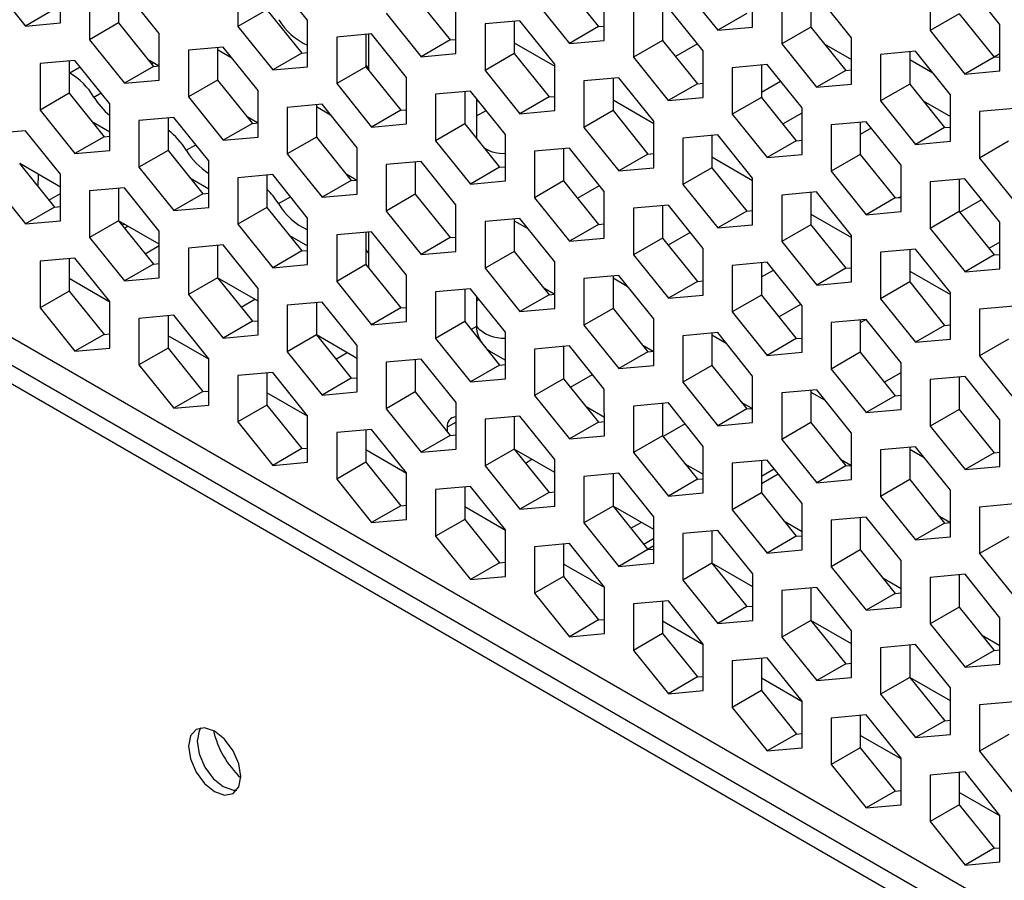
# Model space of a CAD drawing. Units: millimetres. Extents: x -267 to 2442, y -685 to 139.
# Drawn here: x 2009 to 2033, y -188 to -167 of the extents above; entities that cross this region are included whole.
import ezdxf

# ---------------------------------------------------------------- set-up
doc = ezdxf.new("R2010")
doc.units = ezdxf.units.MM
doc.layers.add('02-Amplified Controler 2D', color=6, linetype='Continuous')

msp = doc.modelspace()

# ---------------------------------------------------------------- linework, layer by layer
at = {"layer": '02-Amplified Controler 2D', "color": 241}
for p, q in [((2128.256, -243.883), (1821.881, -66.978)), ((2128.056, -244.443), (1822.273, -67.88)), ((2127.949, -244.83), (1822.792, -68.629)), ((2008.512, -166.411), (2009.359, -167.465)), ((2010.207, -167.39), (2010.207, -166.259)), ((2014.517, -166.346), (2014.517, -167.476)), ((2016.212, -167.325), (2015.364, -166.27)), ((2022.429, -166.425), (2023.277, -167.479)), ((2027.021, -167.49), (2027.021, -166.36)), ((2033.026, -167.425), (2032.178, -166.37)), ((2010.914, -166.667), (2010.914, -167.798)), ((2011.62, -166.604), (2011.62, -167.39)), ((2012.609, -167.646), (2011.761, -166.592)), ((2023.418, -167.812), (2023.418, -166.681)), ((2025.325, -166.511), (2026.173, -167.566)), ((2031.33, -166.446), (2031.33, -167.576)), ((2018.826, -166.746), (2019.674, -167.801)), ((2021.723, -166.833), (2022.57, -167.887)), ((2027.727, -166.768), (2027.728, -167.898)), ((2028.434, -166.705), (2028.434, -167.49)), ((2029.423, -167.747), (2028.575, -166.692)), ((2010.066, -167.057), (2009.359, -167.465)), ((2015.223, -167.068), (2014.517, -167.476)), ((2015.223, -167.068), (2016.071, -168.123)), ((2018.12, -167.154), (2018.967, -168.209)), ((2019.815, -168.133), (2019.815, -167.003)), ((2024.125, -167.089), (2024.125, -168.22)), ((2024.831, -167.026), (2024.831, -167.812)), ((2025.82, -168.068), (2024.972, -167.014)), ((2026.88, -167.158), (2026.173, -167.566)), ((2009.359, -167.465), (2010.207, -167.39)), ((2011.62, -167.39), (2010.914, -167.798)), ((2011.62, -167.39), (2012.468, -168.444)), ((2016.212, -168.455), (2016.212, -167.325)), ((2021.369, -167.335), (2020.522, -167.411)), ((2021.228, -167.348), (2021.228, -168.133)), ((2022.217, -168.39), (2021.369, -167.335)), ((2032.037, -167.168), (2031.33, -167.576)), ((2032.037, -167.168), (2032.885, -168.223)), ((2014.517, -167.476), (2015.364, -168.531)), ((2020.522, -167.411), (2020.522, -168.541)), ((2023.277, -167.479), (2022.57, -167.887)), ((2023.277, -167.479), (2023.418, -167.467)), ((2026.173, -167.566), (2027.021, -167.49)), ((2028.434, -167.49), (2027.728, -167.898)), ((2028.434, -167.49), (2029.282, -168.545)), ((2031.33, -167.576), (2032.178, -168.631)), ((2033.026, -168.555), (2033.026, -167.425)), ((2010.914, -167.798), (2011.761, -168.852)), ((2012.609, -168.777), (2012.609, -167.646)), ((2017.766, -167.657), (2016.919, -167.733)), ((2016.919, -167.733), (2016.919, -168.863)), ((2017.625, -167.669), (2017.625, -168.455)), ((2017.696, -168.544), (2017.696, -167.663)), ((2018.614, -168.712), (2017.766, -167.657)), ((2019.674, -167.801), (2018.967, -168.209)), ((2019.674, -167.801), (2019.815, -167.789)), ((2021.228, -167.871), (2022.217, -168.442)), ((2022.57, -167.887), (2023.418, -167.812)), ((2024.831, -167.812), (2024.125, -168.22)), ((2024.831, -167.812), (2025.679, -168.866)), ((2029.423, -168.877), (2029.423, -167.747)), ((2014.163, -167.979), (2013.316, -168.054)), ((2013.316, -168.054), (2013.316, -169.185)), ((2014.022, -167.991), (2014.022, -168.777)), ((2014.022, -168.034), (2014.369, -168.234)), ((2015.011, -169.033), (2014.163, -167.979)), ((2016.071, -168.123), (2016.212, -168.11)), ((2025.679, -167.893), (2025.144, -168.201)), ((2025.82, -169.199), (2025.82, -168.068)), ((2027.728, -167.898), (2028.575, -168.953)), ((2028.761, -167.897), (2029.423, -168.279)), ((2030.977, -168.079), (2030.13, -168.155)), ((2030.836, -168.091), (2030.836, -168.877)), ((2031.825, -169.134), (2030.977, -168.079)), ((2010.56, -168.3), (2009.713, -168.376)), ((2010.419, -168.313), (2010.419, -169.098)), ((2011.408, -169.355), (2010.56, -168.3)), ((2012.594, -168.433), (2012.342, -168.287)), ((2016.071, -168.123), (2015.364, -168.531)), ((2018.967, -168.209), (2019.815, -168.133)), ((2021.228, -168.133), (2020.522, -168.541)), ((2021.228, -168.133), (2022.076, -169.188)), ((2024.125, -168.22), (2024.972, -169.274)), ((2030.13, -168.155), (2030.13, -169.285)), ((2030.836, -168.279), (2031.4, -168.605)), ((2032.885, -168.223), (2032.178, -168.631)), ((2033.026, -168.14), (2032.884, -168.222)), ((2032.885, -168.223), (2033.026, -168.211)), ((2009.713, -168.376), (2009.713, -169.506)), ((2010.691, -168.462), (2010.438, -168.608)), ((2012.468, -168.444), (2011.761, -168.852)), ((2012.419, -168.383), (2012.463, -168.357)), ((2012.468, -168.444), (2012.609, -168.432)), ((2015.364, -168.531), (2016.212, -168.455)), ((2017.625, -168.455), (2016.919, -168.863)), ((2017.625, -168.455), (2018.473, -169.51)), ((2020.522, -168.541), (2021.369, -169.596)), ((2022.217, -169.52), (2022.217, -168.39)), ((2027.374, -168.401), (2026.527, -168.476)), ((2026.527, -168.476), (2026.527, -169.607)), ((2027.233, -168.413), (2027.233, -169.199)), ((2028.222, -169.455), (2027.374, -168.401)), ((2029.282, -168.545), (2028.575, -168.953)), ((2029.282, -168.545), (2029.423, -168.532)), ((2032.178, -168.631), (2033.026, -168.555)), ((2010.438, -168.608), (2010.419, -168.598)), ((2011.761, -168.852), (2012.609, -168.777)), ((2014.022, -168.777), (2013.316, -169.185)), ((2014.022, -168.777), (2014.87, -169.831)), ((2018.614, -169.842), (2018.614, -168.712)), ((2023.771, -168.722), (2022.924, -168.798)), ((2022.924, -168.798), (2022.924, -169.928)), ((2023.63, -168.735), (2023.63, -169.52)), ((2024.619, -169.777), (2023.771, -168.722)), ((2027.233, -169.072), (2027.698, -168.803)), ((2015.011, -170.164), (2015.011, -169.033)), ((2016.919, -168.863), (2017.766, -169.918)), ((2020.168, -169.044), (2019.321, -169.12)), ((2020.027, -169.056), (2020.027, -169.842)), ((2021.016, -170.099), (2020.168, -169.044)), ((2025.679, -168.866), (2024.972, -169.274)), ((2025.679, -168.866), (2025.82, -168.854)), ((2028.575, -168.953), (2029.423, -168.877)), ((2030.836, -168.877), (2030.13, -169.285)), ((2030.836, -168.877), (2031.684, -169.932)), ((2010.419, -169.098), (2009.713, -169.506)), ((2010.419, -169.098), (2011.267, -170.153)), ((2011.021, -169.19), (2011.195, -169.089)), ((2013.316, -169.185), (2014.164, -170.239)), ((2019.321, -169.12), (2019.321, -170.25)), ((2020.31, -169.221), (2020.311, -170.194)), ((2022.076, -169.188), (2021.369, -169.596)), ((2022.076, -169.188), (2022.217, -169.175)), ((2023.63, -169.258), (2024.619, -169.829)), ((2024.972, -169.274), (2025.82, -169.199)), ((2027.233, -169.199), (2026.527, -169.607)), ((2027.233, -169.199), (2028.081, -170.253)), ((2030.13, -169.285), (2030.977, -170.34)), ((2031.163, -169.284), (2031.825, -169.666)), ((2031.825, -170.264), (2031.825, -169.134)), ((2009.713, -169.506), (2010.561, -170.561)), ((2011.408, -170.485), (2011.408, -169.355)), ((2016.565, -169.365), (2015.718, -169.441)), ((2015.718, -169.441), (2015.718, -170.572)), ((2016.424, -169.378), (2016.424, -170.164)), ((2016.424, -169.421), (2016.771, -169.621)), ((2017.413, -170.42), (2016.565, -169.365)), ((2018.473, -169.51), (2017.766, -169.918)), ((2018.473, -169.51), (2018.614, -169.497)), ((2020.31, -169.65), (2020.546, -169.514)), ((2021.369, -169.596), (2022.217, -169.52)), ((2023.63, -169.52), (2022.924, -169.928)), ((2023.63, -169.52), (2024.478, -170.575)), ((2028.222, -170.586), (2028.222, -169.455)), ((2033.379, -169.466), (2032.532, -169.542)), ((2032.532, -169.542), (2032.532, -170.672)), ((2010.964, -169.776), (2011.408, -170.032)), ((2012.963, -169.687), (2012.115, -169.763)), ((2012.115, -169.763), (2012.115, -170.893)), ((2012.821, -169.7), (2012.821, -170.485)), ((2013.81, -170.742), (2012.963, -169.687)), ((2014.996, -169.82), (2014.744, -169.674)), ((2024.619, -170.907), (2024.619, -169.777)), ((2026.527, -169.607), (2027.374, -170.661)), ((2027.751, -169.843), (2028.222, -169.571)), ((2029.776, -169.788), (2028.929, -169.863)), ((2030.624, -170.842), (2029.776, -169.788)), ((2009.36, -170.009), (2008.512, -170.084)), ((2010.207, -171.064), (2009.36, -170.009)), ((2014.87, -169.831), (2014.164, -170.239)), ((2014.87, -169.831), (2015.011, -169.819)), ((2017.766, -169.918), (2018.614, -169.842)), ((2020.027, -169.842), (2019.321, -170.25)), ((2020.027, -169.842), (2020.875, -170.897)), ((2022.924, -169.928), (2023.771, -170.983)), ((2028.929, -169.863), (2028.929, -170.994)), ((2029.635, -169.8), (2029.635, -170.586)), ((2029.902, -169.944), (2029.635, -170.098)), ((2031.684, -169.932), (2030.977, -170.34)), ((2031.684, -169.932), (2031.825, -169.919)), ((2011.267, -170.153), (2010.561, -170.561)), ((2011.267, -170.153), (2011.408, -170.14)), ((2014.164, -170.239), (2015.011, -170.164)), ((2016.424, -170.164), (2015.718, -170.572)), ((2016.424, -170.164), (2017.272, -171.218)), ((2019.321, -170.25), (2020.169, -171.305)), ((2021.016, -171.229), (2021.016, -170.099)), ((2026.173, -170.109), (2025.326, -170.185)), ((2025.326, -170.185), (2025.326, -171.315)), ((2026.032, -170.122), (2026.032, -170.907)), ((2027.021, -171.164), (2026.173, -170.109)), ((2028.081, -170.253), (2027.374, -170.661)), ((2028.081, -170.253), (2028.222, -170.241)), ((2030.977, -170.34), (2031.825, -170.264)), ((2033.238, -170.264), (2032.532, -170.672)), ((2010.561, -170.561), (2011.408, -170.485)), ((2012.821, -170.485), (2012.115, -170.893)), ((2012.821, -170.485), (2013.669, -171.54)), ((2013.264, -170.484), (2013.496, -170.35)), ((2017.413, -171.551), (2017.413, -170.42)), ((2022.57, -170.431), (2021.723, -170.506)), ((2021.723, -170.506), (2021.723, -171.637)), ((2022.429, -170.443), (2022.429, -171.229)), ((2023.418, -171.486), (2022.57, -170.431)), ((2013.81, -171.872), (2013.81, -170.742)), ((2015.718, -170.572), (2016.566, -171.626)), ((2024.478, -170.575), (2023.771, -170.983)), ((2024.478, -170.575), (2024.619, -170.562)), ((2026.032, -170.645), (2027.021, -171.216)), ((2027.374, -170.661), (2028.222, -170.586)), ((2029.635, -170.586), (2028.929, -170.994)), ((2029.635, -170.586), (2030.483, -171.64)), ((2032.532, -170.672), (2033.379, -171.727)), ((2009.218, -170.807), (2010.066, -171.862)), ((2010.207, -171.378), (2009.219, -170.808)), ((2012.115, -170.893), (2012.963, -171.948)), ((2018.968, -170.752), (2018.12, -170.828)), ((2018.12, -170.828), (2018.12, -171.959)), ((2018.826, -170.765), (2018.826, -171.551)), ((2019.815, -171.807), (2018.968, -170.752)), ((2020.875, -170.897), (2020.169, -171.305)), ((2020.875, -170.897), (2021.016, -170.884)), ((2023.771, -170.983), (2024.619, -170.907)), ((2026.032, -170.907), (2025.326, -171.315)), ((2026.032, -170.907), (2026.88, -171.962)), ((2030.624, -171.973), (2030.624, -170.842)), ((2008.512, -171.215), (2009.36, -172.27)), ((2009.667, -171.066), (2009.663, -171.36)), ((2010.207, -172.194), (2010.207, -171.064)), ((2013.366, -171.163), (2013.81, -171.419)), ((2015.365, -171.074), (2014.517, -171.15)), ((2014.517, -171.15), (2014.517, -172.28)), ((2015.223, -171.087), (2015.223, -171.872)), ((2016.212, -172.129), (2015.365, -171.074)), ((2017.272, -171.218), (2016.566, -171.626)), ((2017.343, -171.175), (2017.146, -171.061)), ((2017.272, -171.218), (2017.413, -171.206)), ((2017.393, -171.208), (2017.343, -171.175)), ((2027.021, -172.294), (2027.021, -171.164)), ((2028.929, -170.994), (2029.776, -172.048)), ((2032.178, -171.174), (2031.331, -171.25)), ((2032.037, -171.187), (2032.037, -171.973)), ((2033.026, -172.229), (2032.178, -171.174)), ((2011.762, -171.396), (2010.914, -171.471)), ((2011.62, -171.408), (2011.62, -172.194)), ((2012.609, -172.45), (2011.762, -171.396)), ((2020.169, -171.305), (2021.016, -171.229)), ((2022.429, -171.229), (2021.723, -171.637)), ((2022.429, -171.229), (2023.277, -172.284)), ((2022.768, -171.65), (2023.302, -171.341)), ((2025.326, -171.315), (2026.174, -172.37)), ((2031.331, -171.25), (2031.331, -172.381)), ((2009.929, -171.691), (2010.207, -171.531)), ((2010.914, -171.471), (2010.914, -172.602)), ((2013.669, -171.54), (2012.963, -171.948)), ((2013.669, -171.54), (2013.81, -171.527)), ((2015.506, -171.779), (2015.797, -171.612)), ((2016.566, -171.626), (2017.413, -171.551)), ((2018.826, -171.551), (2018.12, -171.959)), ((2018.826, -171.551), (2019.674, -172.605)), ((2021.723, -171.637), (2022.571, -172.692)), ((2023.418, -172.616), (2023.418, -171.486)), ((2028.575, -171.496), (2027.728, -171.572)), ((2027.728, -171.572), (2027.728, -172.702)), ((2028.434, -171.509), (2028.434, -172.294)), ((2029.423, -172.551), (2028.575, -171.496)), ((2030.483, -171.64), (2029.776, -172.048)), ((2030.483, -171.64), (2030.624, -171.628)), ((2030.575, -171.632), (2030.624, -171.604)), ((2032.051, -171.99), (2032.586, -171.681)), ((2010.066, -171.862), (2009.36, -172.27)), ((2010.066, -171.862), (2010.207, -171.849)), ((2012.963, -171.948), (2013.81, -171.872)), ((2015.223, -171.872), (2014.517, -172.28)), ((2015.223, -171.872), (2016.071, -172.927)), ((2019.815, -172.938), (2019.815, -171.807)), ((2024.973, -171.818), (2024.125, -171.893)), ((2024.125, -171.893), (2024.125, -173.024)), ((2024.831, -171.83), (2024.831, -172.616)), ((2025.82, -172.872), (2024.973, -171.818)), ((2016.212, -173.259), (2016.212, -172.129)), ((2018.12, -171.959), (2018.968, -173.013)), ((2021.37, -172.139), (2020.522, -172.215)), ((2021.228, -172.152), (2021.228, -172.938)), ((2022.217, -173.194), (2021.37, -172.139)), ((2026.88, -171.962), (2026.174, -172.37)), ((2026.88, -171.962), (2027.021, -171.949)), ((2028.434, -172.032), (2029.423, -172.603)), ((2029.776, -172.048), (2030.624, -171.973)), ((2032.037, -171.973), (2031.331, -172.381)), ((2032.037, -171.973), (2032.885, -173.027)), ((2009.36, -172.27), (2010.207, -172.194)), ((2011.62, -172.194), (2010.914, -172.602)), ((2011.62, -172.194), (2012.468, -173.249)), ((2012.609, -172.765), (2011.621, -172.195)), ((2011.762, -172.276), (2011.71, -172.306)), ((2011.854, -172.329), (2011.769, -172.378)), ((2014.517, -172.28), (2015.365, -173.335)), ((2020.522, -172.215), (2020.522, -173.346)), ((2021.228, -172.195), (2021.575, -172.395)), ((2023.277, -172.284), (2022.571, -172.692)), ((2023.277, -172.284), (2023.418, -172.271)), ((2026.174, -172.37), (2027.021, -172.294)), ((2028.434, -172.294), (2027.728, -172.702)), ((2028.434, -172.294), (2029.282, -173.349)), ((2031.331, -172.381), (2032.179, -173.435)), ((2033.026, -173.36), (2033.026, -172.229)), ((2010.914, -172.602), (2011.762, -173.657)), ((2012.609, -173.581), (2012.609, -172.45)), ((2015.768, -172.55), (2016.212, -172.806)), ((2017.767, -172.461), (2016.919, -172.537)), ((2016.919, -172.537), (2016.919, -173.667)), ((2017.625, -172.474), (2017.625, -173.259)), ((2017.697, -173.348), (2017.697, -172.467)), ((2018.614, -173.516), (2017.767, -172.461)), ((2019.674, -172.605), (2018.968, -173.013)), ((2019.674, -172.605), (2019.815, -172.593)), ((2022.571, -172.692), (2023.418, -172.616)), ((2024.831, -172.616), (2024.125, -173.024)), ((2024.831, -172.616), (2025.679, -173.671)), ((2025.506, -172.482), (2024.972, -172.79)), ((2029.423, -173.681), (2029.423, -172.551)), ((2012.266, -172.998), (2012.609, -172.8)), ((2014.164, -172.783), (2013.316, -172.858)), ((2013.316, -172.858), (2013.316, -173.989)), ((2014.022, -172.795), (2014.023, -173.581)), ((2015.011, -173.837), (2014.164, -172.783)), ((2017.625, -172.899), (2017.697, -172.995)), ((2025.82, -174.003), (2025.82, -172.872)), ((2027.728, -172.702), (2028.576, -173.757)), ((2030.977, -172.883), (2030.13, -172.959)), ((2030.836, -172.896), (2030.836, -173.681)), ((2031.825, -173.938), (2030.977, -172.883)), ((2033.026, -172.718), (2032.76, -172.872)), ((2010.561, -173.104), (2009.713, -173.18)), ((2010.42, -173.117), (2010.42, -173.903)), ((2011.408, -174.159), (2010.561, -173.104)), ((2016.071, -172.927), (2015.365, -173.335)), ((2016.071, -172.927), (2016.212, -172.914)), ((2018.968, -173.013), (2019.815, -172.938)), ((2021.228, -172.938), (2020.522, -173.346)), ((2021.228, -172.938), (2022.076, -173.992)), ((2024.125, -173.024), (2024.973, -174.079)), ((2030.13, -172.959), (2030.13, -174.089)), ((2032.885, -173.027), (2032.179, -173.435)), ((2032.885, -173.027), (2033.026, -173.015)), ((2009.713, -173.18), (2009.713, -174.31)), ((2012.468, -173.249), (2011.762, -173.657)), ((2012.468, -173.249), (2012.609, -173.236)), ((2015.365, -173.335), (2016.212, -173.259)), ((2017.625, -173.259), (2016.919, -173.667)), ((2017.625, -173.259), (2018.473, -174.314)), ((2020.522, -173.346), (2021.37, -174.4)), ((2022.217, -174.325), (2022.217, -173.194)), ((2027.375, -173.205), (2026.527, -173.28)), ((2026.527, -173.28), (2026.527, -174.411)), ((2027.233, -173.217), (2027.233, -174.003)), ((2028.222, -174.259), (2027.375, -173.205)), ((2029.282, -173.349), (2028.576, -173.757)), ((2029.282, -173.349), (2029.423, -173.336)), ((2032.179, -173.435), (2033.026, -173.36)), ((2011.408, -174.172), (2010.42, -173.601)), ((2011.762, -173.657), (2012.609, -173.581)), ((2014.023, -173.581), (2013.316, -173.989)), ((2014.023, -173.581), (2014.87, -174.636)), ((2015.011, -174.152), (2014.023, -173.582)), ((2018.614, -174.646), (2018.614, -173.516)), ((2023.772, -173.526), (2022.924, -173.602)), ((2022.924, -173.602), (2022.924, -174.732)), ((2023.63, -173.539), (2023.63, -174.325)), ((2023.63, -173.582), (2023.977, -173.782)), ((2024.619, -174.581), (2023.772, -173.526)), ((2027.233, -173.561), (2027.526, -173.393)), ((2030.836, -173.419), (2031.825, -173.99)), ((2015.012, -174.968), (2015.011, -173.837)), ((2016.919, -173.667), (2017.767, -174.722)), ((2020.169, -173.848), (2019.321, -173.924)), ((2021.016, -174.903), (2020.169, -173.848)), ((2022.203, -173.981), (2021.95, -173.835)), ((2025.679, -173.671), (2024.973, -174.079)), ((2025.679, -173.671), (2025.82, -173.658)), ((2028.576, -173.757), (2029.423, -173.681)), ((2030.836, -173.681), (2030.13, -174.089)), ((2030.836, -173.681), (2031.684, -174.736)), ((2010.42, -173.903), (2009.713, -174.31)), ((2010.42, -173.903), (2011.267, -174.957)), ((2013.316, -173.989), (2014.164, -175.044)), ((2019.321, -173.924), (2019.321, -175.054)), ((2020.027, -173.861), (2020.027, -174.646)), ((2020.311, -174.025), (2020.311, -174.765)), ((2022.076, -173.992), (2021.37, -174.4)), ((2022.076, -173.992), (2022.217, -173.98)), ((2024.973, -174.079), (2025.82, -174.003)), ((2027.233, -174.003), (2026.527, -174.411)), ((2027.233, -174.003), (2028.081, -175.058)), ((2030.13, -174.089), (2030.978, -175.144)), ((2031.825, -175.068), (2031.825, -173.938)), ((2009.713, -174.31), (2010.561, -175.365)), ((2011.409, -175.29), (2011.408, -174.159)), ((2014.597, -174.296), (2014.928, -174.104)), ((2016.566, -174.17), (2015.718, -174.245)), ((2015.718, -174.245), (2015.718, -175.376)), ((2016.425, -174.182), (2016.425, -174.968)), ((2017.413, -175.224), (2016.566, -174.17)), ((2018.473, -174.314), (2017.767, -174.722)), ((2018.473, -174.314), (2018.614, -174.301)), ((2020.311, -174.138), (2020.373, -174.102)), ((2021.37, -174.4), (2022.217, -174.325)), ((2023.63, -174.325), (2022.924, -174.732)), ((2023.63, -174.325), (2024.478, -175.379)), ((2027.655, -174.528), (2028.19, -174.219)), ((2028.222, -175.39), (2028.222, -174.259)), ((2033.38, -174.27), (2032.532, -174.346)), ((2012.963, -174.491), (2012.115, -174.567)), ((2012.115, -174.567), (2012.115, -175.697)), ((2012.822, -174.504), (2012.822, -175.29)), ((2013.811, -175.546), (2012.963, -174.491)), ((2026.527, -174.411), (2027.375, -175.466)), ((2032.532, -174.346), (2032.532, -175.476)), ((2014.87, -174.636), (2014.164, -175.044)), ((2014.87, -174.636), (2015.011, -174.623)), ((2017.767, -174.722), (2018.614, -174.646)), ((2020.027, -174.646), (2019.321, -175.054)), ((2020.027, -174.646), (2020.875, -175.701)), ((2020.311, -174.765), (2020.182, -174.839)), ((2022.924, -174.732), (2023.772, -175.787)), ((2024.619, -175.712), (2024.619, -174.581)), ((2029.777, -174.592), (2028.929, -174.667)), ((2028.929, -174.667), (2028.929, -175.798)), ((2029.778, -174.594), (2029.635, -174.676)), ((2029.635, -174.604), (2029.635, -175.39)), ((2030.624, -175.646), (2029.777, -174.592)), ((2031.684, -174.736), (2030.978, -175.144)), ((2031.684, -174.736), (2031.825, -174.723)), ((2011.267, -174.957), (2010.561, -175.365)), ((2011.267, -174.957), (2011.409, -174.945)), ((2013.811, -175.559), (2012.822, -174.988)), ((2014.164, -175.044), (2015.012, -174.968)), ((2016.425, -174.968), (2015.718, -175.376)), ((2016.425, -174.968), (2017.272, -176.023)), ((2017.343, -175.499), (2016.425, -174.969)), ((2021.016, -176.033), (2021.016, -174.903)), ((2026.174, -174.913), (2025.326, -174.989)), ((2025.326, -174.989), (2025.326, -176.119)), ((2026.032, -174.926), (2026.032, -175.712)), ((2026.032, -174.969), (2026.379, -175.169)), ((2027.021, -175.968), (2026.174, -174.913)), ((2028.081, -175.058), (2028.222, -175.045)), ((2010.561, -175.365), (2011.409, -175.29)), ((2012.822, -175.29), (2012.115, -175.697)), ((2012.822, -175.29), (2013.669, -176.344)), ((2017.414, -176.355), (2017.413, -175.224)), ((2019.321, -175.054), (2020.169, -176.109)), ((2022.571, -175.235), (2021.723, -175.311)), ((2022.43, -175.248), (2022.43, -176.033)), ((2023.418, -176.29), (2022.571, -175.235)), ((2024.605, -175.368), (2024.352, -175.222)), ((2024.353, -175.224), (2024.354, -175.224)), ((2028.081, -175.058), (2027.375, -175.466)), ((2030.978, -175.144), (2031.825, -175.068)), ((2033.238, -175.068), (2032.532, -175.476)), ((2015.718, -175.376), (2016.566, -176.431)), ((2016.897, -175.555), (2017.169, -175.398)), ((2020.664, -175.377), (2020.63, -175.396)), ((2020.664, -175.377), (2021.016, -175.58)), ((2021.723, -175.311), (2021.723, -176.441)), ((2024.478, -175.379), (2023.772, -175.787)), ((2024.478, -175.379), (2024.619, -175.367)), ((2027.375, -175.466), (2028.222, -175.39)), ((2029.635, -175.39), (2028.929, -175.798)), ((2029.635, -175.39), (2030.483, -176.445)), ((2032.532, -175.476), (2033.38, -176.531)), ((2012.115, -175.697), (2012.963, -176.752)), ((2013.811, -176.676), (2013.811, -175.546)), ((2018.968, -175.557), (2018.12, -175.632)), ((2018.12, -175.632), (2018.12, -176.763)), ((2018.827, -175.569), (2018.827, -176.355)), ((2019.816, -176.611), (2018.968, -175.557)), ((2020.875, -175.701), (2020.169, -176.109)), ((2020.875, -175.701), (2021.016, -175.688)), ((2023.772, -175.787), (2024.619, -175.712)), ((2026.032, -175.712), (2025.326, -176.119)), ((2026.032, -175.712), (2026.88, -176.766)), ((2030.624, -176.777), (2030.624, -175.646)), ((2015.365, -175.878), (2014.517, -175.954)), ((2014.517, -175.954), (2014.517, -177.084)), ((2015.224, -175.891), (2015.224, -176.676)), ((2016.213, -176.933), (2015.365, -175.878)), ((2022.595, -176.239), (2023.13, -175.931)), ((2027.021, -177.098), (2027.021, -175.968)), ((2028.929, -175.798), (2029.777, -176.853)), ((2030.217, -176.113), (2030.624, -175.878)), ((2032.179, -175.979), (2031.331, -176.054)), ((2032.037, -175.991), (2032.037, -176.777)), ((2033.026, -177.033), (2032.179, -175.979)), ((2017.272, -176.023), (2016.566, -176.431)), ((2017.272, -176.023), (2017.414, -176.01)), ((2020.169, -176.109), (2021.016, -176.033)), ((2022.43, -176.033), (2021.723, -176.441)), ((2022.43, -176.033), (2023.277, -177.088)), ((2025.326, -176.119), (2026.174, -177.174)), ((2031.331, -176.054), (2031.331, -177.185)), ((2013.669, -176.344), (2012.963, -176.752)), ((2013.669, -176.344), (2013.811, -176.332)), ((2016.213, -176.946), (2015.224, -176.375)), ((2016.566, -176.431), (2017.414, -176.355)), ((2018.827, -176.355), (2018.12, -176.763)), ((2018.827, -176.355), (2019.674, -177.41)), ((2021.723, -176.441), (2022.571, -177.496)), ((2023.419, -177.42), (2023.418, -176.29)), ((2028.576, -176.3), (2027.728, -176.376)), ((2027.728, -176.376), (2027.728, -177.506)), ((2028.435, -176.313), (2028.435, -177.098)), ((2028.435, -176.356), (2028.781, -176.556)), ((2029.423, -177.355), (2028.576, -176.3)), ((2030.483, -176.445), (2029.777, -176.853)), ((2030.483, -176.445), (2030.624, -176.432)), ((2012.963, -176.752), (2013.811, -176.676)), ((2015.224, -176.676), (2014.517, -177.084)), ((2015.224, -176.676), (2016.071, -177.731)), ((2019.816, -177.742), (2019.816, -176.611)), ((2022.974, -176.71), (2023.419, -176.967)), ((2024.973, -176.622), (2024.125, -176.698)), ((2024.125, -176.698), (2024.125, -177.828)), ((2024.832, -176.635), (2024.832, -177.42)), ((2025.821, -177.677), (2024.973, -176.622)), ((2027.007, -176.755), (2026.754, -176.609)), ((2016.213, -178.063), (2016.213, -176.933)), ((2018.12, -176.763), (2018.968, -177.817)), ((2021.37, -176.944), (2020.522, -177.019)), ((2021.229, -176.956), (2021.229, -177.742)), ((2022.218, -177.998), (2021.37, -176.944)), ((2026.88, -176.766), (2026.174, -177.174)), ((2026.88, -176.766), (2027.021, -176.754)), ((2029.777, -176.853), (2030.624, -176.777)), ((2032.037, -176.777), (2031.331, -177.185)), ((2032.037, -176.777), (2032.885, -177.832)), ((2014.517, -177.084), (2015.365, -178.139)), ((2019.816, -177.09), (2019.604, -177.212)), ((2020.522, -177.019), (2020.522, -178.15)), ((2023.277, -177.088), (2022.571, -177.496)), ((2023.277, -177.088), (2023.419, -177.075)), ((2025.382, -177.132), (2024.848, -177.44)), ((2026.174, -177.174), (2027.021, -177.098)), ((2028.435, -177.098), (2027.728, -177.506)), ((2028.435, -177.098), (2029.282, -178.153)), ((2031.331, -177.185), (2032.179, -178.239)), ((2033.026, -178.164), (2033.026, -177.033)), ((2017.767, -177.265), (2016.919, -177.341)), ((2016.919, -177.341), (2016.919, -178.471)), ((2017.626, -177.278), (2017.626, -178.063)), ((2018.615, -178.32), (2017.767, -177.265)), ((2019.674, -177.41), (2018.968, -177.817)), ((2019.604, -177.212), (2019.604, -177.322)), ((2019.674, -177.41), (2019.816, -177.397)), ((2022.571, -177.496), (2023.419, -177.42)), ((2024.832, -177.42), (2024.125, -177.828)), ((2024.832, -177.42), (2025.679, -178.475)), ((2029.424, -178.485), (2029.423, -177.355)), ((2025.821, -178.807), (2025.821, -177.677)), ((2027.728, -177.506), (2028.576, -178.561)), ((2016.071, -177.731), (2015.365, -178.139)), ((2016.071, -177.731), (2016.213, -177.719)), ((2018.615, -178.333), (2017.626, -177.762)), ((2018.968, -177.817), (2019.816, -177.742)), ((2021.229, -177.742), (2020.522, -178.15)), ((2021.229, -177.742), (2022.076, -178.797)), ((2022.218, -178.313), (2021.229, -177.743)), ((2024.125, -177.828), (2024.973, -178.883)), ((2030.978, -177.687), (2030.13, -177.763)), ((2030.13, -177.763), (2030.13, -178.893)), ((2030.837, -177.7), (2030.837, -178.485)), ((2030.837, -177.743), (2031.183, -177.943)), ((2031.826, -178.742), (2030.978, -177.687)), ((2032.885, -177.832), (2032.179, -178.239)), ((2032.885, -177.832), (2033.026, -177.819)), ((2015.365, -178.139), (2016.213, -178.063)), ((2017.626, -178.063), (2016.919, -178.471)), ((2017.626, -178.063), (2018.473, -179.118)), ((2020.522, -178.15), (2021.37, -179.204)), ((2021.501, -178.081), (2021.658, -177.99)), ((2022.218, -179.129), (2022.218, -177.998)), ((2025.376, -178.097), (2025.821, -178.354)), ((2027.375, -178.009), (2026.527, -178.085)), ((2026.527, -178.085), (2026.527, -179.215)), ((2027.234, -178.022), (2027.234, -178.807)), ((2028.223, -179.064), (2027.375, -178.009)), ((2029.282, -178.153), (2028.576, -178.561)), ((2029.409, -178.142), (2029.156, -177.996)), ((2029.282, -178.153), (2029.424, -178.141)), ((2018.615, -179.45), (2018.615, -178.32)), ((2023.772, -178.331), (2022.924, -178.406)), ((2023.631, -178.343), (2023.631, -179.129)), ((2024.62, -179.385), (2023.772, -178.331)), ((2027.549, -178.225), (2027.234, -178.407)), ((2027.234, -178.576), (2027.641, -178.341)), ((2032.179, -178.239), (2033.026, -178.164)), ((2016.919, -178.471), (2017.767, -179.526)), ((2022.924, -178.406), (2022.924, -179.537)), ((2025.679, -178.475), (2024.973, -178.883)), ((2025.679, -178.475), (2025.821, -178.462)), ((2028.576, -178.561), (2029.424, -178.485)), ((2030.837, -178.485), (2030.13, -178.893)), ((2030.837, -178.485), (2031.684, -179.54)), ((2020.169, -178.652), (2019.321, -178.728)), ((2019.321, -178.728), (2019.321, -179.858)), ((2020.028, -178.665), (2020.028, -179.45)), ((2021.017, -179.707), (2020.169, -178.652)), ((2022.076, -178.797), (2021.37, -179.204)), ((2022.076, -178.797), (2022.218, -178.784)), ((2024.973, -178.883), (2025.821, -178.807)), ((2027.234, -178.807), (2026.527, -179.215)), ((2027.234, -178.807), (2028.081, -179.862)), ((2031.826, -179.872), (2031.826, -178.742)), ((2018.473, -179.118), (2018.615, -179.106)), ((2028.223, -180.194), (2028.223, -179.064)), ((2030.13, -178.893), (2030.978, -179.948)), ((2033.38, -179.074), (2032.532, -179.15)), ((2018.473, -179.118), (2017.767, -179.526)), ((2021.017, -179.72), (2020.028, -179.149)), ((2021.37, -179.204), (2022.218, -179.129)), ((2023.631, -179.129), (2022.924, -179.537)), ((2023.631, -179.129), (2024.478, -180.183)), ((2024.62, -179.7), (2023.631, -179.13)), ((2026.527, -179.215), (2027.375, -180.27)), ((2032.532, -179.15), (2032.532, -180.28)), ((2017.767, -179.526), (2018.615, -179.45)), ((2020.028, -179.45), (2019.321, -179.858)), ((2020.028, -179.45), (2020.876, -180.505)), ((2022.924, -179.537), (2023.772, -180.591)), ((2024.063, -179.666), (2024.312, -179.522)), ((2024.62, -180.516), (2024.62, -179.385)), ((2027.778, -179.484), (2028.223, -179.741)), ((2029.777, -179.396), (2028.929, -179.472)), ((2028.929, -179.472), (2028.929, -180.602)), ((2029.636, -179.409), (2029.636, -180.194)), ((2030.625, -180.451), (2029.777, -179.396)), ((2031.684, -179.54), (2030.978, -179.948)), ((2031.811, -179.529), (2031.558, -179.383)), ((2031.684, -179.54), (2031.826, -179.528)), ((2021.017, -180.837), (2021.017, -179.707)), ((2026.174, -179.718), (2025.326, -179.793)), ((2025.326, -179.793), (2025.326, -180.924)), ((2026.033, -179.73), (2026.033, -180.516)), ((2027.022, -180.772), (2026.174, -179.718)), ((2019.321, -179.858), (2020.169, -180.913)), ((2022.571, -180.039), (2021.723, -180.115)), ((2022.43, -180.052), (2022.43, -180.837)), ((2023.419, -181.094), (2022.571, -180.039)), ((2024.62, -179.916), (2024.376, -180.057)), ((2028.081, -179.862), (2027.375, -180.27)), ((2028.081, -179.862), (2028.223, -179.849)), ((2030.978, -179.948), (2031.826, -179.872)), ((2033.239, -179.872), (2032.532, -180.28)), ((2021.723, -180.115), (2021.723, -181.245)), ((2024.478, -180.183), (2023.772, -180.591)), ((2024.469, -180.172), (2024.62, -180.085)), ((2024.478, -180.183), (2024.62, -180.171)), ((2027.375, -180.27), (2028.223, -180.194)), ((2029.636, -180.194), (2028.929, -180.602)), ((2029.636, -180.194), (2030.483, -181.249)), ((2032.532, -180.28), (2033.38, -181.335)), ((2020.876, -180.505), (2020.169, -180.913)), ((2020.876, -180.505), (2021.017, -180.493)), ((2023.419, -181.107), (2022.43, -180.536)), ((2023.772, -180.591), (2024.62, -180.516)), ((2026.033, -180.516), (2025.326, -180.924)), ((2026.033, -180.516), (2026.881, -181.57)), ((2027.022, -181.087), (2026.033, -180.517)), ((2030.625, -181.581), (2030.625, -180.451)), ((2027.022, -181.903), (2027.022, -180.772)), ((2028.929, -180.602), (2029.777, -181.657)), ((2032.179, -180.783), (2031.331, -180.859)), ((2033.027, -181.838), (2032.179, -180.783)), ((2020.169, -180.913), (2021.017, -180.837)), ((2022.43, -180.837), (2021.723, -181.245)), ((2022.43, -180.837), (2023.278, -181.892)), ((2025.326, -180.924), (2026.174, -181.978)), ((2030.18, -180.871), (2030.625, -181.128)), ((2031.331, -180.859), (2031.331, -181.989)), ((2032.038, -180.796), (2032.038, -181.581)), ((2021.723, -181.245), (2022.571, -182.3)), ((2023.419, -182.224), (2023.419, -181.094)), ((2028.576, -181.105), (2027.728, -181.18)), ((2027.728, -181.18), (2027.728, -182.311)), ((2028.435, -181.117), (2028.435, -181.903)), ((2029.424, -182.159), (2028.576, -181.105)), ((2030.483, -181.249), (2029.777, -181.657)), ((2030.483, -181.249), (2030.625, -181.236)), ((2024.973, -181.426), (2024.125, -181.502)), ((2024.125, -181.502), (2024.125, -182.632)), ((2024.832, -181.439), (2024.832, -182.224)), ((2025.821, -182.481), (2024.973, -181.426)), ((2026.881, -181.57), (2026.174, -181.978)), ((2026.881, -181.57), (2027.022, -181.558)), ((2029.777, -181.657), (2030.625, -181.581)), ((2032.038, -181.581), (2031.331, -181.989)), ((2032.038, -181.581), (2032.886, -182.636)), ((2023.278, -181.892), (2022.571, -182.3)), ((2023.278, -181.892), (2023.419, -181.88)), ((2025.821, -182.494), (2024.832, -181.923)), ((2026.174, -181.978), (2027.022, -181.903)), ((2028.435, -181.903), (2027.728, -182.311)), ((2028.435, -181.903), (2029.283, -182.957)), ((2029.424, -182.474), (2028.435, -181.904)), ((2033.027, -182.968), (2033.027, -181.838)), ((2022.571, -182.3), (2023.419, -182.224)), ((2024.832, -182.224), (2024.125, -182.632)), ((2024.832, -182.224), (2025.68, -183.279)), ((2029.424, -183.29), (2029.424, -182.159)), ((2031.331, -181.989), (2032.179, -183.044)), ((2027.728, -182.311), (2028.576, -183.365)), ((2032.582, -182.258), (2033.027, -182.515)), ((2024.125, -182.632), (2024.973, -183.687)), ((2025.821, -183.611), (2025.821, -182.481)), ((2030.978, -182.492), (2030.13, -182.567)), ((2030.13, -182.567), (2030.13, -183.698)), ((2030.837, -182.504), (2030.837, -183.29)), ((2031.826, -183.546), (2030.978, -182.492)), ((2032.886, -182.636), (2032.179, -183.044)), ((2032.886, -182.636), (2033.027, -182.623)), ((2027.375, -182.813), (2026.527, -182.889)), ((2026.527, -182.889), (2026.527, -184.019)), ((2027.234, -182.826), (2027.234, -183.611)), ((2028.223, -183.868), (2027.375, -182.813)), ((2029.283, -182.957), (2028.576, -183.365)), ((2029.283, -182.957), (2029.424, -182.945)), ((2032.179, -183.044), (2033.027, -182.968)), ((2025.68, -183.279), (2024.973, -183.687)), ((2025.68, -183.279), (2025.821, -183.266)), ((2028.223, -183.881), (2027.234, -183.31)), ((2028.576, -183.365), (2029.424, -183.29)), ((2030.837, -183.29), (2030.13, -183.698)), ((2030.837, -183.29), (2031.685, -184.344)), ((2031.826, -183.861), (2030.837, -183.291)), ((2024.973, -183.687), (2025.821, -183.611)), ((2027.234, -183.611), (2026.527, -184.019)), ((2027.234, -183.611), (2028.082, -184.666)), ((2031.826, -184.677), (2031.826, -183.546)), ((2028.223, -184.998), (2028.223, -183.868)), ((2030.13, -183.698), (2030.978, -184.752)), ((2033.38, -183.879), (2032.532, -183.954)), ((2026.527, -184.019), (2027.375, -185.074)), ((2032.532, -183.954), (2032.532, -185.085)), ((2029.777, -184.2), (2028.929, -184.276)), ((2028.929, -184.276), (2028.929, -185.406)), ((2029.636, -184.213), (2029.636, -184.998)), ((2030.625, -185.255), (2029.777, -184.2)), ((2031.685, -184.344), (2030.978, -184.752)), ((2031.685, -184.344), (2031.826, -184.332)), ((2028.082, -184.666), (2027.375, -185.074)), ((2028.082, -184.666), (2028.223, -184.653)), ((2030.625, -185.268), (2029.636, -184.697)), ((2030.978, -184.752), (2031.826, -184.677)), ((2033.239, -184.677), (2032.532, -185.085)), ((2027.375, -185.074), (2028.223, -184.998)), ((2029.636, -184.998), (2028.929, -185.406)), ((2029.636, -184.998), (2030.484, -186.053)), ((2032.532, -185.085), (2033.38, -186.139)), ((2030.625, -186.385), (2030.625, -185.255)), ((2028.929, -185.406), (2029.777, -186.461)), ((2032.179, -185.587), (2031.331, -185.663)), ((2031.331, -185.663), (2031.331, -186.793)), ((2032.038, -185.6), (2032.038, -186.385)), ((2033.027, -186.642), (2032.179, -185.587)), ((2030.484, -186.053), (2030.625, -186.04)), ((2030.484, -186.053), (2029.777, -186.461)), ((2033.027, -186.655), (2032.038, -186.084)), ((2029.777, -186.461), (2030.625, -186.385)), ((2032.038, -186.385), (2031.331, -186.793)), ((2032.038, -186.385), (2032.886, -187.44)), ((2033.027, -187.772), (2033.027, -186.642)), ((2031.331, -186.793), (2032.179, -187.848)), ((2032.886, -187.44), (2032.179, -187.848)), ((2032.886, -187.44), (2033.027, -187.427)), ((2032.179, -187.848), (2033.027, -187.772))]:
    msp.add_line(p, q, dxfattribs=at)
at = {"layer": '02-Amplified Controler 2D', "color": 241, "flags": 128}
for points in [[(2017.625, -168.413), (2017.635, -168.425), (2017.696, -168.51)], [(2017.414, -175.547), (2017.412, -175.547), (2017.343, -175.499)], [(2014.588, -185.697), (2014.54, -185.388), (2014.402, -185.07), (2014.196, -184.792), (2013.952, -184.595), (2013.709, -184.511), (2013.503, -184.551), (2013.365, -184.709), (2013.317, -184.962), (2013.365, -185.271), (2013.503, -185.589), (2013.709, -185.867), (2013.952, -186.064), (2014.196, -186.148), (2014.402, -186.108), (2014.54, -185.95), (2014.588, -185.697)], [(2013.621, -184.511), (2013.577, -184.587), (2013.529, -184.84), (2013.577, -185.149), (2013.715, -185.467), (2013.921, -185.745), (2014.164, -185.941), (2014.408, -186.026), (2014.495, -186.025)]]:
    msp.add_lwpolyline(points, dxfattribs=at)
at = {"layer": '02-Amplified Controler 2D', "color": 241}
for centre, radius, start, end in [((2016.819, -166.547), 1.51, 210.3604, 246.3165), ((2009.586, -170.047), 1.672, 30.8542, 59.3701), ((2012.593, -168.221), 1.846, 211.644, 230.0767), ((2011.751, -171.404), 1.771, 31.2981, 52.8043), ((2014.724, -169.606), 1.703, 211.0215, 237.5758), ((2020.943, -169.79), 0.77, 233.1525, 275.4864), ((2013.889, -172.781), 1.902, 31.7956, 45.4718), ((2016.831, -171.022), 1.525, 209.7365, 246.0834), ((2020.968, -174.155), 0.892, 222.5299, 273.1344), ((2021.069, -174.731), 0.759, 182.544, 216.8926), ((2020.995, -174.828), 0.641, 221.3857, 238.9188), ((2019.816, -177.176), 0.215, 90.1875, 189.746), ((2016.151, -184.06), 2.287, 193.1157, 226.8843)]:
    msp.add_arc(centre, radius, start, end, dxfattribs=at)

doc.saveas('drawing.dxf')
